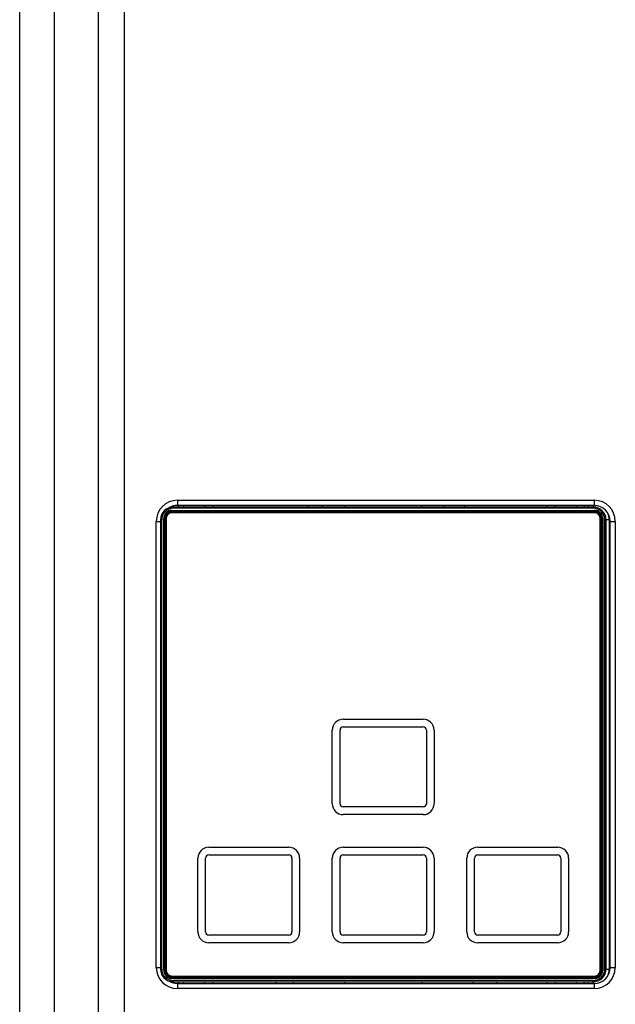
# Model space of a CAD drawing. Units: millimetres. Extents: x -197 to 9576, y -367 to 3416.
# Drawn here: x 2324 to 2417, y 1332 to 1486 of the extents above; entities that cross this region are included whole.
import ezdxf

# ---------------------------------------------------------------- set-up
doc = ezdxf.new("R2010")
doc.units = ezdxf.units.MM

msp = doc.modelspace()

# ---------------------------------------------------------------- linework, layer by layer
at = {"color": 7, "linetype": 'Continuous', "lineweight": 25}
for p, q in [((2324.12, 1270.62), (2324.12, 1922.97)), ((2329.5, 1922.97), (2329.5, 1270.62)), ((2336.43, 1270.62), (2336.43, 1922.97)), ((2340.43, 1922.97), (2340.43, 1270.62)), ((2348.74, 1410.67), (2348.74, 1409.87)), ((2348.74, 1410.67), (2413.81, 1410.67)), ((2413.81, 1410.67), (2413.81, 1409.87)), ((2347.89, 1409.1), (2413.86, 1409.1)), ((2347.89, 1408.96), (2413.86, 1408.96)), ((2347.89, 1408.96), (2347.89, 1408.82)), ((2347.89, 1408.82), (2413.86, 1408.82)), ((2413.86, 1408.72), (2347.89, 1408.72)), ((2413.66, 1409.62), (2348.09, 1409.62)), ((2413.66, 1409.42), (2348.09, 1409.42)), ((2413.81, 1409.87), (2348.74, 1409.87)), ((2348.84, 1409.87), (2348.84, 1409.62)), ((2369.13, 1409.87), (2369.13, 1409.62)), ((2371.38, 1409.62), (2371.38, 1409.87)), ((2374.88, 1409.87), (2374.88, 1409.62)), ((2386.87, 1409.87), (2386.87, 1409.62)), ((2390.37, 1409.87), (2390.37, 1409.62)), ((2393.62, 1409.62), (2393.62, 1409.87)), ((2412.91, 1409.62), (2412.91, 1409.87)), ((2413.86, 1408.82), (2413.86, 1408.96)), ((2345.44, 1337.8), (2345.44, 1407.37)), ((2346.09, 1407.62), (2346.09, 1337.55)), ((2346.29, 1337.55), (2346.29, 1407.62)), ((2346.6, 1337.35), (2346.6, 1407.82)), ((2346.75, 1337.35), (2346.75, 1407.82)), ((2346.89, 1407.82), (2346.75, 1407.82)), ((2346.89, 1337.35), (2346.89, 1407.82)), ((2346.99, 1407.82), (2346.99, 1337.35)), ((2414.76, 1337.35), (2414.76, 1407.82)), ((2415, 1407.82), (2414.86, 1407.82)), ((2414.86, 1407.82), (2414.86, 1337.35)), ((2415, 1407.82), (2415, 1337.35)), ((2415.14, 1407.82), (2415.14, 1337.35)), ((2415.46, 1337.55), (2415.46, 1407.62)), ((2415.66, 1337.55), (2415.66, 1407.62)), ((2416.16, 1407.62), (2415.66, 1407.62)), ((2416.16, 1407.62), (2416.16, 1337.55)), ((2416.31, 1407.37), (2417.11, 1407.37)), ((2416.31, 1337.8), (2416.31, 1407.37)), ((2417.11, 1407.37), (2417.11, 1337.8)), ((2374.63, 1376.53), (2387.12, 1376.53)), ((2372.93, 1363.34), (2372.93, 1374.83)), ((2374.13, 1363.34), (2374.13, 1374.83)), ((2374.63, 1375.33), (2387.12, 1375.33)), ((2387.62, 1374.83), (2387.62, 1363.34)), ((2388.82, 1374.83), (2388.82, 1363.34)), ((2387.12, 1362.84), (2374.63, 1362.84)), ((2387.12, 1361.64), (2374.63, 1361.64)), ((2353.63, 1356.54), (2366.13, 1356.54)), ((2374.63, 1356.54), (2387.12, 1356.54)), ((2395.62, 1356.54), (2408.11, 1356.54)), ((2351.94, 1343.34), (2351.94, 1354.84)), ((2353.13, 1343.34), (2353.13, 1354.84)), ((2353.63, 1355.34), (2366.13, 1355.34)), ((2366.63, 1354.84), (2366.63, 1343.34)), ((2367.83, 1354.84), (2367.83, 1343.34)), ((2372.93, 1343.34), (2372.93, 1354.84)), ((2374.13, 1343.34), (2374.13, 1354.84)), ((2374.63, 1355.34), (2387.12, 1355.34)), ((2387.62, 1354.84), (2387.62, 1343.34)), ((2388.82, 1354.84), (2388.82, 1343.34)), ((2393.92, 1343.34), (2393.92, 1354.84)), ((2395.12, 1343.34), (2395.12, 1354.84)), ((2395.62, 1355.34), (2408.11, 1355.34)), ((2408.61, 1354.84), (2408.61, 1343.34)), ((2409.81, 1354.84), (2409.81, 1343.34)), ((2366.13, 1342.84), (2353.63, 1342.84)), ((2387.12, 1342.84), (2374.63, 1342.84)), ((2408.11, 1342.84), (2395.62, 1342.84)), ((2366.13, 1341.64), (2353.63, 1341.64)), ((2387.12, 1341.64), (2374.63, 1341.64)), ((2408.11, 1341.64), (2395.62, 1341.64)), ((2416.31, 1337.8), (2417.11, 1337.8)), ((2346.75, 1337.35), (2346.89, 1337.35)), ((2347.89, 1336.45), (2413.86, 1336.45)), ((2347.89, 1336.35), (2347.89, 1336.2)), ((2413.86, 1336.35), (2347.89, 1336.35)), ((2413.86, 1336.2), (2413.86, 1336.35)), ((2414.86, 1337.35), (2415, 1337.35)), ((2415.66, 1337.55), (2416.16, 1337.55)), ((2413.86, 1336.2), (2347.89, 1336.2)), ((2413.86, 1336.06), (2347.89, 1336.06)), ((2413.66, 1335.75), (2348.09, 1335.75)), ((2348.09, 1335.55), (2413.66, 1335.55)), ((2348.74, 1335.3), (2348.74, 1334.5)), ((2348.74, 1335.3), (2413.81, 1335.3)), ((2348.84, 1335.55), (2348.84, 1335.3)), ((2364.13, 1335.55), (2364.13, 1335.3)), ((2366.88, 1335.3), (2366.88, 1335.55)), ((2374.88, 1335.3), (2374.88, 1335.55)), ((2386.87, 1335.55), (2386.87, 1335.3)), ((2394.87, 1335.55), (2394.87, 1335.3)), ((2398.62, 1335.3), (2398.62, 1335.55)), ((2412.91, 1335.3), (2412.91, 1335.55)), ((2413.81, 1335.3), (2413.81, 1334.5)), ((2413.81, 1334.5), (2348.74, 1334.5))]:
    msp.add_line(p, q, dxfattribs=at)
at = {"color": 8, "linetype": 'Continuous', "lineweight": 25}
for p, q in [((2348.09, 1409.78), (2348.09, 1409.62)), ((2349.72, 1409.87), (2349.72, 1409.62)), ((2353.05, 1409.62), (2353.05, 1409.87)), ((2354.27, 1409.87), (2354.27, 1409.62)), ((2406.47, 1409.62), (2406.47, 1409.87)), ((2407.7, 1409.87), (2407.7, 1409.62)), ((2411.03, 1409.62), (2411.03, 1409.87)), ((2412.25, 1409.87), (2412.25, 1409.62)), ((2413.66, 1409.87), (2413.66, 1409.62)), ((2345.44, 1407.37), (2346.09, 1407.37)), ((2345.44, 1337.8), (2346.09, 1337.8)), ((2348.09, 1335.55), (2348.09, 1335.38)), ((2349.72, 1335.55), (2349.72, 1335.3)), ((2353.05, 1335.3), (2353.05, 1335.55)), ((2354.27, 1335.55), (2354.27, 1335.3)), ((2406.47, 1335.3), (2406.47, 1335.55)), ((2407.7, 1335.55), (2407.7, 1335.3)), ((2411.03, 1335.3), (2411.03, 1335.55)), ((2412.25, 1335.55), (2412.25, 1335.3)), ((2413.66, 1335.55), (2413.66, 1335.3))]:
    msp.add_line(p, q, dxfattribs=at)
at = {"color": 7, "linetype": 'Continuous', "lineweight": 25}
for centre, radius, start, end in [((2348.74, 1407.37), 3.3, 90, 180), ((2413.81, 1407.37), 3.3, 0, 90), ((2348.09, 1407.62), 2, 90, 180), ((2348.09, 1407.62), 1.8, 90, 180), ((2347.89, 1407.82), 1.28, 90, 180), ((2347.89, 1407.82), 1.14, 90, 180), ((2347.89, 1407.82), 1, 90, 180), ((2347.89, 1407.82), 0.9, 90, 180), ((2348.74, 1407.37), 2.5, 90, 120.7245), ((2413.66, 1407.62), 2, 0, 90), ((2413.66, 1407.62), 1.8, 0, 90), ((2413.81, 1407.37), 2.5, 0, 90), ((2413.86, 1407.82), 1.28, 0, 90), ((2413.86, 1407.82), 1.14, 0, 90), ((2413.86, 1407.82), 1, 0, 90), ((2413.86, 1407.82), 0.9, 0, 90), ((2374.63, 1374.83), 1.7, 90, 180), ((2387.12, 1374.83), 1.7, 0, 90), ((2374.63, 1374.83), 0.5, 90, 180), ((2387.12, 1374.83), 0.5, 0, 90), ((2374.63, 1363.34), 1.7, 180, 270), ((2374.63, 1363.34), 0.5, 180, 270), ((2387.12, 1363.34), 1.7, 270, 0), ((2387.12, 1363.34), 0.5, 270, 0), ((2353.63, 1354.84), 1.7, 90, 180), ((2366.13, 1354.84), 1.7, 0, 90), ((2374.63, 1354.84), 1.7, 90, 180), ((2387.12, 1354.84), 1.7, 0, 90), ((2395.62, 1354.84), 1.7, 90, 180), ((2408.11, 1354.84), 1.7, 0, 90), ((2353.63, 1354.84), 0.5, 90, 180), ((2366.13, 1354.84), 0.5, 0, 90), ((2374.63, 1354.84), 0.5, 90, 180), ((2387.12, 1354.84), 0.5, 0, 90), ((2395.62, 1354.84), 0.5, 90, 180), ((2408.11, 1354.84), 0.5, 0, 90), ((2353.63, 1343.34), 1.7, 180, 270), ((2353.63, 1343.34), 0.5, 180, 270), ((2366.13, 1343.34), 1.7, 270, 0), ((2366.13, 1343.34), 0.5, 270, 0), ((2374.63, 1343.34), 1.7, 180, 270), ((2374.63, 1343.34), 0.5, 180, 270), ((2387.12, 1343.34), 0.5, 270, 0), ((2387.12, 1343.34), 1.7, 270, 0), ((2395.62, 1343.34), 1.7, 180, 270), ((2395.62, 1343.34), 0.5, 180, 270), ((2408.11, 1343.34), 1.7, 270, 0), ((2408.11, 1343.34), 0.5, 270, 0), ((2348.74, 1337.8), 3.3, 180, 270), ((2413.81, 1337.8), 3.3, 270, 0), ((2413.81, 1337.8), 2.5, 270, 0), ((2348.09, 1337.55), 2, 180, 270), ((2348.09, 1337.55), 1.8, 180, 270), ((2347.89, 1337.35), 1.28, 180, 270), ((2347.89, 1337.35), 1.14, 180, 270), ((2347.89, 1337.35), 1, 180, 270), ((2347.89, 1337.35), 0.9, 180, 270), ((2413.66, 1337.55), 1.8, 270, 0), ((2413.66, 1337.55), 2, 270, 0), ((2413.86, 1337.35), 0.9, 270, 0), ((2413.86, 1337.35), 1.14, 270, 0), ((2413.86, 1337.35), 1.28, 270, 0), ((2413.86, 1337.35), 1, 270, 0), ((2348.74, 1337.8), 2.5, 239.2755, 270)]:
    msp.add_arc(centre, radius, start, end, dxfattribs=at)
at = {"color": 8, "linetype": 'Continuous', "lineweight": 25}
for centre, start, end in [((2413.66, 1407.62), 0, 27.621), ((2413.66, 1337.55), 332.379, 0)]:
    msp.add_arc(centre, 2.5, start, end, dxfattribs=at)
at = {"color": 7, "linetype": 'Continuous', "lineweight": 25}
for points in [[(2347.89, 1409.1), (2347.89, 1409.05), (2347.89, 1409), (2347.89, 1408.96)], [(2413.86, 1408.96), (2413.86, 1409), (2413.86, 1409.05), (2413.86, 1409.1)], [(2346.75, 1407.82), (2346.71, 1407.82), (2346.66, 1407.82), (2346.6, 1407.82)], [(2415, 1407.82), (2415.04, 1407.82), (2415.09, 1407.82), (2415.14, 1407.82)], [(2346.75, 1337.35), (2346.71, 1337.35), (2346.66, 1337.35), (2346.6, 1337.35)], [(2415, 1337.35), (2415.04, 1337.35), (2415.09, 1337.35), (2415.14, 1337.35)], [(2347.89, 1336.2), (2347.89, 1336.17), (2347.89, 1336.12), (2347.89, 1336.06)], [(2413.86, 1336.2), (2413.86, 1336.17), (2413.86, 1336.12), (2413.86, 1336.06)]]:
    msp.add_open_spline(points, degree=3, dxfattribs=at)
for points in [[(2348.09, 1409.42), (2348.09, 1409.47), (2348.09, 1409.52), (2348.09, 1409.6), (2348.09, 1409.62), (2348.09, 1409.62)], [(2413.66, 1409.62), (2413.66, 1409.62), (2413.66, 1409.6), (2413.66, 1409.52), (2413.66, 1409.47), (2413.66, 1409.42)], [(2346.29, 1407.62), (2346.23, 1407.62), (2346.18, 1407.62), (2346.11, 1407.62), (2346.09, 1407.62), (2346.09, 1407.62)], [(2415.66, 1407.62), (2415.66, 1407.62), (2415.64, 1407.62), (2415.57, 1407.62), (2415.51, 1407.62), (2415.46, 1407.62)], [(2346.29, 1337.55), (2346.23, 1337.55), (2346.18, 1337.55), (2346.11, 1337.55), (2346.09, 1337.55), (2346.09, 1337.55)], [(2415.66, 1337.55), (2415.66, 1337.55), (2415.64, 1337.55), (2415.57, 1337.55), (2415.51, 1337.55), (2415.46, 1337.55)], [(2348.09, 1335.55), (2348.09, 1335.55), (2348.09, 1335.57), (2348.09, 1335.64), (2348.09, 1335.69), (2348.09, 1335.75)], [(2413.66, 1335.55), (2413.66, 1335.55), (2413.66, 1335.57), (2413.66, 1335.64), (2413.66, 1335.69), (2413.66, 1335.75)]]:
    msp.add_open_spline(points, degree=3, knots=[0, 0, 0, 0, 0.5, 0.5, 1, 1, 1, 1], dxfattribs=at)

doc.saveas('drawing.dxf')
